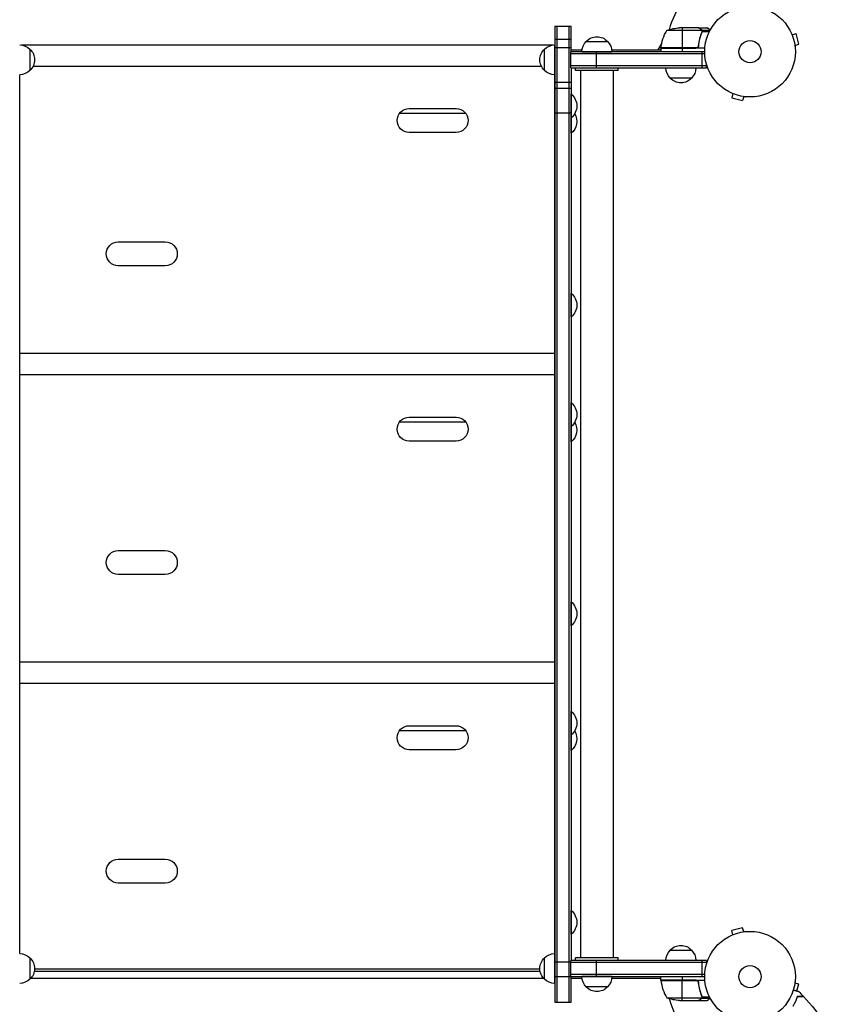
# Model space of a CAD drawing. Units: millimetres. Extents: x -4838 to 3529, y -5041 to 4706.
# Drawn here: x 228 to 1170, y 733 to 1885 of the extents above; entities that cross this region are included whole.
import ezdxf

# ---------------------------------------------------------------- set-up
doc = ezdxf.new("R2010")
doc.units = ezdxf.units.MM
doc.header["$LTSCALE"] = 20
doc.layers.add('2d', color=230, linetype='Continuous')

msp = doc.modelspace()

# ---------------------------------------------------------------- linework, layer by layer
at = {"layer": '2d'}
for p, q in [((853.8, 1877.1), (853.8, 735.1)), ((853.8, 1877.1), (872.8, 1877.1)), ((856.3, 1877.1), (856.3, 735.1)), ((870.3, 1877.1), (870.3, 735.1)), ((872.8, 1847.1), (872.8, 1877.1)), ((1025.6, 1871.8), (984.7, 1871.8)), ((1021.5, 1875.1), (999.6, 1875.1)), ((1002.7, 1875.1), (1002.7, 1851.3)), ((1021.7, 1875.1), (1031.5, 1875.1)), ((1021.7, 1875.1), (1021.7, 1875)), ((1024.5, 1873.5), (1024.5, 1873.3)), ((1024.5, 1866.9), (1024.5, 1866.3)), ((1025.7, 1872.1), (1035.3, 1872.1)), ((1025.7, 1872.1), (1025.7, 1871.5)), ((1025.7, 1870.3), (1025.7, 1869.6)), ((1025.8, 1870.9), (1025.8, 1870.9)), ((1026, 1870.8), (1034.6, 1870.8)), ((1130.6, 1868.3), (1130.5, 1868.4)), ((1130.5, 1868.4), (1130.5, 1868.4)), ((1131.1, 1867), (1135.8, 1868.2)), ((1139.1, 1855.7), (1135.8, 1868.2)), ((851.7, 1854.9), (230.3, 1854.9)), ((853.7, 1820.1), (853.7, 1855.1)), ((853.8, 1861.6), (872.8, 1861.6)), ((890.5, 1859.1), (915.5, 1859.1)), ((974.5, 1849.1), (978.5, 1856)), ((1021.7, 1854.9), (1021.7, 1853.4)), ((1134.5, 1854.4), (1139.1, 1855.7)), ((240.3, 1850.1), (240.3, 1825.1)), ((841.7, 1825.1), (841.7, 1850.1)), ((853.7, 1849.1), (853.8, 1849.1)), ((853.8, 1852.1), (872.8, 1852.1)), ((872.7, 1828.1), (872.7, 1847.1)), ((1029, 1847.1), (872.7, 1847.1)), ((1029.1, 1844.6), (872.7, 1844.6)), ((872.8, 1849.1), (885.6, 1849.1)), ((885.5, 1847.1), (920.5, 1847.1)), ((902.7, 1828.1), (902.7, 1847.1)), ((920.4, 1849.1), (977.7, 1849.1)), ((1029.2, 1851.1), (977.7, 1851.1)), ((977.7, 1851.1), (977.7, 1847.1)), ((1019.6, 1851.5), (977.8, 1851.5)), ((977.8, 1851.3), (1018.6, 1851.3)), ((1002.7, 1851.1), (1002.7, 1847.1)), ((1026.2, 1828.1), (1026.2, 1847.1)), ((1134.7, 1852.9), (1134.7, 1853)), ((1134.7, 1852.9), (1134.7, 1852.9)), ((1031.2, 1828.1), (1031.2, 1832)), ((228.5, 792.1), (228.5, 1820.1)), ((838.1, 1829.9), (243.9, 1829.9)), ((853.5, 1820.1), (853.5, 792.1)), ((1031.2, 1830.6), (872.7, 1830.6)), ((872.7, 1828.1), (1031.2, 1828.1)), ((872.8, 1828.1), (872.8, 784.1)), ((878, 1825.1), (878, 1828.1)), ((928, 1825.1), (878, 1825.1)), ((884, 1825.1), (884, 787.1)), ((922, 1825.1), (922, 787.1)), ((928, 1825.1), (928, 1828.1)), ((853.8, 1811.3), (872.8, 1811.3)), ((1013.7, 1816.1), (988.7, 1816.1)), ((872.8, 1804.1), (853.8, 1804.1)), ((872.8, 1797.6), (873, 1797.6)), ((873, 1751.6), (873, 1797.6)), ((1060.7, 1798.6), (1060.7, 1798.5)), ((1060.7, 1798.5), (1060.8, 1798.5)), ((1062.1, 1798), (1060.9, 1793.3)), ((1060.9, 1793.3), (1073.4, 1790)), ((1074.7, 1794.6), (1073.4, 1790)), ((1076.1, 1794.4), (1076.2, 1794.4)), ((1076.2, 1794.4), (1076.2, 1794.4)), ((750, 1774.6), (672.1, 1774.6)), ((683.5, 1780.6), (738.5, 1780.6)), ((853.8, 1775.7), (872.8, 1775.7)), ((872.8, 1769.6), (873, 1769.6)), ((738.5, 1752.6), (683.5, 1752.6)), ((872.8, 1751.6), (873, 1751.6)), ((343.5, 1624.6), (398.5, 1624.6)), ((398.5, 1596.6), (343.5, 1596.6)), ((872.8, 1564.6), (873, 1564.6)), ((873, 1536.6), (873, 1564.6)), ((872.8, 1536.6), (873, 1536.6)), ((853.5, 1493.9), (228.5, 1493.9)), ((853.5, 1468.9), (228.5, 1468.9)), ((872.8, 1436.6), (873, 1436.6)), ((873, 1390.6), (873, 1436.6)), ((683.5, 1419.6), (738.5, 1419.6)), ((750, 1413.6), (672.1, 1413.6)), ((872.8, 1408.6), (873, 1408.6)), ((738.5, 1391.6), (683.5, 1391.6)), ((872.8, 1390.6), (873, 1390.6)), ((343.5, 1263.6), (398.5, 1263.6)), ((398.5, 1235.6), (343.5, 1235.6)), ((872.8, 1203.6), (873, 1203.6)), ((873, 1175.6), (873, 1203.6)), ((872.8, 1175.6), (873, 1175.6)), ((853.5, 1132.9), (228.5, 1132.9)), ((853.5, 1107.9), (228.5, 1107.9)), ((872.8, 1075.6), (873, 1075.6)), ((873, 1029.6), (873, 1075.6)), ((750, 1052.6), (672.1, 1052.6)), ((683.5, 1058.6), (738.5, 1058.6)), ((872.8, 1047.6), (873, 1047.6)), ((738.5, 1030.6), (683.5, 1030.6)), ((872.8, 1029.6), (873, 1029.6)), ((343.5, 902.6), (398.5, 902.6)), ((398.5, 874.6), (343.5, 874.6)), ((872.8, 842.6), (873, 842.6)), ((873, 814.6), (873, 842.6)), ((1073.4, 822.2), (1060.9, 818.9)), ((1062.1, 814.2), (1060.9, 818.9)), ((1074.7, 817.6), (1073.4, 822.2)), ((1076.2, 817.8), (1076.1, 817.8)), ((1076.2, 817.8), (1076.2, 817.8)), ((872.8, 814.6), (873, 814.6)), ((1060.8, 813.6), (1060.7, 813.6)), ((1060.7, 813.6), (1060.7, 813.6)), ((988.7, 796.1), (1013.7, 796.1)), ((240.3, 787.1), (240.3, 762.1)), ((841.7, 762.1), (841.7, 787.1)), ((853.7, 757.1), (853.7, 792.1)), ((1031.2, 784.1), (872.7, 784.1)), ((872.7, 765.1), (872.7, 784.1)), ((928, 787.1), (878, 787.1)), ((878, 784.1), (878, 787.1)), ((902.7, 765.1), (902.7, 784.1)), ((928, 784.1), (928, 787.1)), ((1026.2, 765.1), (1026.2, 784.1)), ((1031.2, 784.1), (1031.2, 780.2)), ((245.7, 774.1), (836.3, 774.1)), ((853.8, 782.3), (872.7, 782.3)), ((1031.2, 781.6), (872.7, 781.6)), ((840.7, 763.1), (241.3, 763.1)), ((245.5, 771.6), (836.5, 771.6)), ((853.8, 763.1), (853.7, 763.1)), ((853.8, 765.1), (1029, 765.1)), ((1029.1, 767.6), (872.7, 767.6)), ((872.8, 735.1), (872.8, 765.1)), ((885.6, 763.1), (872.8, 763.1)), ((920.5, 765.1), (885.5, 765.1)), ((977.4, 763.1), (920.4, 763.1)), ((977.7, 763.1), (977.4, 763.1)), ((977.7, 761.1), (977.7, 765.1)), ((977.7, 761.1), (1029.2, 761.1)), ((1018.6, 760.9), (977.8, 760.9)), ((977.8, 760.7), (1019.6, 760.7)), ((1002.7, 765.1), (1002.7, 761.1)), ((1002.7, 737.1), (1002.7, 760.9)), ((915.5, 753.1), (890.5, 753.1)), ((1021.7, 757.3), (1021.7, 758.8)), ((1134.5, 757.8), (1139.1, 756.5)), ((1134.7, 759.2), (1134.7, 759.3)), ((1134.7, 759.3), (1134.7, 759.3)), ((1136.9, 748.4), (1139.1, 756.5)), ((984.7, 740.3), (1025.6, 740.3)), ((1021.7, 737.1), (1021.7, 737.2)), ((1024.5, 745.3), (1024.5, 745.9)), ((1024.5, 738.7), (1024.5, 738.8)), ((1025.7, 741.9), (1025.7, 742.6)), ((1025.7, 740.1), (1025.7, 740.7)), ((1025.7, 740.1), (1035.3, 740.1)), ((1026, 741.4), (1034.6, 741.4)), ((1026, 741.3), (1026, 741.3)), ((853.8, 735.1), (872.8, 735.1)), ((999.6, 737.1), (1021.5, 737.1)), ((1021.7, 737.1), (1031.5, 737.1))]:
    msp.add_line(p, q, dxfattribs=at)
for centre, radius in [((1082, 1847.1), 53), ((1082, 1847.1), 13), ((1082, 765.1), 53), ((1082, 765.1), 13)]:
    msp.add_circle(centre, radius, dxfattribs=at)
for centre, radius, start, end in [((1082, 1847.1), 98, 121.1694, 164.7999), ((1082, 1847.1), 98, 177.5437, 177.6607), ((1027.5, 766.4), 50, 186.4728, 211.3497), ((1082, 765.1), 98, 182.3393, 182.4563), ((1082, 765.1), 98, 195.2001, 254.7999)]:
    msp.add_arc(centre, radius, start, end, dxfattribs=at)
at = {"layer": '2d', "extrusion": (0, 0, -1)}
for centre, radius, start, end in [((-1027.5, 1845.8), 50, 6.4728, 31.3497), ((-1002.8, 1825.2), 50, 68.8998, 86.3757), ((-228.1, 1838.1), 17, 90.7482, 135.8135), ((-853.9, 1838.1), 17, 44.1865, 89.3587), ((-902.5, 1846.9), 17, 0.6413, 45.8135), ((-903, 1847.6), 17, 42.6679, 137.3321), ((-903.5, 1846.9), 17, 134.1865, 179.3587), ((-228.7, 1837.6), 17, 132.6679, 227.3321), ((-853.3, 1837.6), 17, 312.6679, 47.3321), ((-980.8, 1851.1), 3, 3.1912, 6.4728), ((-228.1, 1837.1), 17, 224.1865, 269.2518), ((-853.9, 1837.1), 17, 270.6413, 315.8135), ((-1000.7, 1828.3), 17, 314.1865, 359.3587), ((-1001.7, 1828.3), 17, 180.6413, 225.8135), ((-1001.2, 1827.6), 17, 222.6679, 317.3321), ((-861.2, 1783.6), 18.3, 130.1905, 229.8095), ((-683.5, 1766.6), 14, 270, 90), ((-738.5, 1766.6), 14, 90, 270), ((-861.2, 1765.6), 18.3, 150.5884, 229.8095), ((-343.5, 1610.6), 14, 270, 90), ((-398.5, 1610.6), 14, 90, 270), ((-861.2, 1550.6), 18.3, 130.1905, 229.8095), ((-861.2, 1422.6), 18.3, 130.1905, 229.8095), ((-683.5, 1405.6), 14, 270, 90), ((-738.5, 1405.6), 14, 90, 270), ((-861.2, 1404.6), 18.3, 150.5884, 229.8095), ((-343.5, 1249.6), 14, 270, 90), ((-398.5, 1249.6), 14, 90, 270), ((-861.2, 1189.6), 18.3, 130.1905, 229.8095), ((-861.2, 1061.6), 18.3, 130.1905, 229.8095), ((-683.5, 1044.6), 14, 270, 90), ((-738.5, 1044.6), 14, 90, 270), ((-861.2, 1043.6), 18.3, 150.5884, 229.8095), ((-343.5, 888.6), 14, 270, 90), ((-398.5, 888.6), 14, 90, 270), ((-861.2, 828.6), 18.3, 130.1905, 229.8095), ((-1000.7, 783.9), 17, 0.6413, 45.8135), ((-1001.2, 784.6), 17, 42.6679, 137.3321), ((-1001.7, 783.9), 17, 134.1865, 179.3587), ((-228.1, 775.1), 17, 90.7482, 135.8135), ((-228.7, 774.6), 17, 132.6679, 227.3321), ((-853.3, 774.6), 17, 312.6679, 47.3321), ((-853.9, 775.1), 17, 44.1865, 89.3587), ((-228.1, 774.1), 17, 224.1865, 269.2518), ((-853.9, 774.1), 17, 270.6413, 315.8135), ((-902.5, 765.2), 17, 314.1865, 359.3587), ((-903.5, 765.2), 17, 180.6413, 225.8135), ((-984.5, 766.6), 8, 328.1301, 334.0555), ((-980.8, 761.1), 3, 353.5272, 356.8088), ((-984.5, 766.6), 8, 314.5609, 316.5671), ((-903, 764.6), 17, 222.6679, 317.3321), ((-1002.8, 787), 50, 273.6243, 291.1002)]:
    msp.add_arc(centre, radius, start, end, dxfattribs=at)
at = {"layer": '2d'}
for points, knots in [([(1024.3, 1873.5), (1023.6, 1873.9), (1023, 1874.2), (1022, 1874.8), (1021.7, 1875), (1021.5, 1875.1)], [0, 0, 0, 0, 0.00517024, 0.00517024, 0.01034048, 0.01034048, 0.01034048, 0.01034048]), ([(1025.6, 1869.8), (1024.6, 1867.3), (1023.8, 1864.8), (1022.4, 1859.6), (1021.9, 1856.8), (1021.6, 1854)], [0, 0, 0, 0, 0.00859307, 0.00859307, 0.01718614, 0.01718614, 0.01718614, 0.01718614]), ([(1021.8, 1853.8), (1022.1, 1856.6), (1022.6, 1859.4), (1023.4, 1862.7), (1023.6, 1863.4), (1024, 1864.7), (1024.2, 1865.4), (1024.8, 1867.3), (1025.3, 1868.5), (1025.8, 1869.7)], [0.00267622, 0.00267622, 0.00267622, 0.00267622, 0.01136401, 0.01136401, 0.01353595, 0.01353595, 0.0157079, 0.0157079, 0.0200518, 0.0200518, 0.0200518, 0.0200518]), ([(1025.5, 1872.2), (1025.4, 1872.5), (1025.2, 1872.7), (1024.9, 1873), (1024.8, 1873.1), (1024.6, 1873.3), (1024.4, 1873.4), (1024.3, 1873.5)], [0, 0, 0, 0, 0.00218234, 0.00218234, 0.003273511, 0.003273511, 0.004364681, 0.004364681, 0.004364681, 0.004364681]), ([(1024.5, 1873.5), (1024.6, 1873.4), (1024.8, 1873.3), (1025, 1873.1), (1025, 1873.1), (1025.1, 1873), (1025.2, 1873), (1025.2, 1872.9), (1025.2, 1872.9), (1025.2, 1872.9), (1025.3, 1872.9), (1025.3, 1872.9), (1025.5, 1872.6), (1025.6, 1872.4), (1025.7, 1872.1)], [0, 0, 0, 0, 0.25, 0.25, 0.375, 0.375, 0.4375, 0.46875, 0.484375, 0.492187, 0.492187, 0.5, 0.5, 1, 1, 1, 1]), ([(1025.7, 1872.1), (1025.8, 1872.1), (1025.8, 1872), (1025.9, 1871.8), (1025.9, 1871.7), (1025.9, 1871.5), (1026, 1871.4), (1026, 1871.1), (1026, 1871), (1026, 1870.9)], [0, 0, 0, 0, 0.00051115, 0.00051115, 0.001022301, 0.001022301, 0.001533451, 0.001533451, 0.002044601, 0.002044601, 0.002044601, 0.002044601]), ([(1035.6, 1872.7), (1035.2, 1873), (1034.8, 1873.2), (1034.1, 1873.6), (1033.8, 1873.8), (1033.4, 1874), (1033.2, 1874.1), (1033, 1874.2), (1032.9, 1874.3), (1032.9, 1874.3), (1031.9, 1874.8), (1031.5, 1875.1), (1031.5, 1875.1)], [0.0535023, 0.0535023, 0.0535023, 0.0535023, 0.125, 0.125, 0.1875, 0.1875, 0.21875, 0.234375, 0.234375, 0.25, 0.25, 0.5, 0.5, 0.5, 0.5]), ([(1021.8, 1853.8), (1021.7, 1853.6), (1021.7, 1853.4), (1021.6, 1853.1), (1021.5, 1852.9), (1021.4, 1852.6), (1021.3, 1852.4), (1021.1, 1852.1), (1020.9, 1852), (1020.7, 1851.7), (1020.5, 1851.6), (1020.2, 1851.4), (1020, 1851.4), (1019.7, 1851.2), (1019.5, 1851.2), (1019.2, 1851.1), (1019, 1851.1), (1018.8, 1851.1)], [0, 0, 0, 0, 0.000547232, 0.000547232, 0.001094464, 0.001094464, 0.001641696, 0.001641696, 0.002188928, 0.002188928, 0.002736159, 0.002736159, 0.003283391, 0.003283391, 0.003830623, 0.003830623, 0.004377855, 0.004377855, 0.004377855, 0.004377855]), ([(1021.6, 1854), (1021.6, 1853.7), (1021.5, 1853.4), (1021.3, 1853), (1021.3, 1852.9), (1021.1, 1852.7), (1021, 1852.5), (1020.8, 1852.2), (1020.6, 1852), (1020.2, 1851.8), (1020.1, 1851.7), (1019.9, 1851.6), (1019.7, 1851.5), (1019.6, 1851.5)], [0, 0, 0, 0, 0.000839577, 0.000839577, 0.001259366, 0.001259366, 0.001679155, 0.001679155, 0.002518732, 0.002518732, 0.002938521, 0.002938521, 0.00335831, 0.00335831, 0.00335831, 0.00335831]), ([(1018.8, 761.1), (1019, 761.1), (1019.2, 761.1), (1019.5, 761), (1019.7, 761), (1020, 760.8), (1020.2, 760.7), (1020.5, 760.6), (1020.7, 760.4), (1020.9, 760.2), (1021.1, 760.1), (1021.3, 759.8), (1021.4, 759.6), (1021.5, 759.3), (1021.6, 759.1), (1021.7, 758.8), (1021.7, 758.6), (1021.8, 758.4)], [0, 0, 0, 0, 0.000547172, 0.000547172, 0.001094344, 0.001094344, 0.001641516, 0.001641516, 0.002188688, 0.002188688, 0.00273586, 0.00273586, 0.003283032, 0.003283032, 0.003830204, 0.003830204, 0.004377377, 0.004377377, 0.004377377, 0.004377377]), ([(1019.6, 760.7), (1019.9, 760.6), (1020.1, 760.5), (1020.5, 760.3), (1020.6, 760.2), (1020.8, 760), (1020.9, 759.9), (1021.1, 759.5), (1021.3, 759.3), (1021.5, 758.8), (1021.6, 758.5), (1021.6, 758.2)], [0.001013661, 0.001013661, 0.001013661, 0.001013661, 0.001852653, 0.001852653, 0.002272148, 0.002272148, 0.002691644, 0.002691644, 0.003530636, 0.003530636, 0.004369628, 0.004369628, 0.004369628, 0.004369628]), ([(1021.6, 758.2), (1021.9, 755.4), (1022.4, 752.6), (1023.8, 747.4), (1024.6, 744.8), (1025.6, 742.4)], [0, 0, 0, 0, 0.00859307, 0.00859307, 0.01718614, 0.01718614, 0.01718614, 0.01718614]), ([(1025.8, 742.4), (1024.8, 744.9), (1024, 747.4), (1023, 751.4), (1022.7, 752.8), (1022.3, 754.9), (1022.1, 755.6), (1021.9, 757), (1021.8, 757.7), (1021.8, 758.4)], [0, 0, 0, 0, 0.00869705, 0.00869705, 0.01304558, 0.01304558, 0.01521984, 0.01521984, 0.01739411, 0.01739411, 0.01739411, 0.01739411]), ([(1132.7, 749.5), (1132.9, 749.5), (1133, 749.4), (1134, 749.1), (1134.8, 748.9), (1135.9, 748.7), (1136.2, 748.6), (1136.8, 748.4), (1137.1, 748.3), (1137.6, 748.2), (1137.8, 748.1), (1138.2, 748), (1138.4, 748), (1138.6, 747.9), (1138.7, 747.9), (1138.8, 747.9), (1138.8, 747.9), (1138.8, 747.9), (1138.8, 747.9), (1138.8, 747.9), (1138.8, 747.9), (1138.8, 747.9), (1138.9, 747.9), (1138.9, 747.9)], [0.00292306, 0.00292306, 0.00292306, 0.00292306, 0.00379004, 0.00379004, 0.00758008, 0.00758008, 0.0094751, 0.0094751, 0.01137012, 0.01137012, 0.01326514, 0.01326514, 0.01516016, 0.01516016, 0.01705518, 0.01705518, 0.01800269, 0.01800269, 0.0189502, 0.0189502, 0.02274024, 0.02274024, 0.02935902, 0.02935902, 0.02935902, 0.02935902]), ([(1021.5, 737.1), (1021.7, 737.2), (1022, 737.4), (1023, 737.9), (1023.6, 738.3), (1024.3, 738.7)], [0, 0, 0, 0, 0.00517024, 0.00517024, 0.01034048, 0.01034048, 0.01034048, 0.01034048]), ([(1024.3, 738.7), (1024.4, 738.8), (1024.6, 738.9), (1024.8, 739.1), (1024.9, 739.2), (1025.2, 739.5), (1025.4, 739.7), (1025.5, 740)], [0, 0, 0, 0, 0.001089402, 0.001089402, 0.002178803, 0.002178803, 0.004357607, 0.004357607, 0.004357607, 0.004357607]), ([(1025.7, 740.1), (1025.7, 739.9), (1025.6, 739.8), (1025.5, 739.6), (1025.4, 739.5), (1025.3, 739.4), (1025.3, 739.4), (1025.3, 739.4), (1025.3, 739.3), (1025.3, 739.3), (1025.3, 739.3), (1025, 739.1), (1024.8, 738.9), (1024.5, 738.7)], [0, 0, 0, 0, 0.25, 0.25, 0.375, 0.4375, 0.46875, 0.484375, 0.492188, 0.492188, 0.5, 0.5, 1, 1, 1, 1]), ([(1025.8, 741.3), (1025.8, 741.1), (1025.8, 741), (1025.7, 740.6), (1025.7, 740.5), (1025.6, 740.3)], [0.001328787, 0.001328787, 0.001328787, 0.001328787, 0.001872455, 0.001872455, 0.002416124, 0.002416124, 0.002416124, 0.002416124]), ([(1026, 740.9), (1026, 740.7), (1025.9, 740.6), (1025.8, 740.3), (1025.8, 740.2), (1025.7, 740.1)], [0.000526185, 0.000526185, 0.000526185, 0.000526185, 0.001315456, 0.001315456, 0.002104727, 0.002104727, 0.002104727, 0.002104727]), ([(1031.5, 737.1), (1031.5, 737.1), (1031.6, 737.2), (1031.9, 737.3), (1032.1, 737.4), (1032.3, 737.6), (1032.4, 737.6), (1032.6, 737.7), (1032.7, 737.8), (1032.7, 737.8), (1033.5, 738.2), (1034.4, 738.8), (1035.6, 739.5)], [0.5, 0.5, 0.5, 0.5, 0.625, 0.625, 0.6875, 0.6875, 0.71875, 0.734375, 0.734375, 0.75, 0.75, 0.9464969, 0.9464969, 0.9464969, 0.9464969]), ([(1132.2, 730.4), (1132.8, 731.5), (1133.4, 732.5), (1134.5, 734.6), (1135, 735.6), (1135.7, 737.1), (1135.9, 737.6), (1136.3, 738.6), (1136.5, 739), (1137, 740.4), (1137.3, 741.3), (1137.5, 742.1)], [0, 0, 0, 0, 0.00404294, 0.00404294, 0.00808588, 0.00808588, 0.01010735, 0.01010735, 0.01212882, 0.01212882, 0.01617176, 0.01617176, 0.01617176, 0.01617176]), ([(1132.4, 730.4), (1133, 731.4), (1133.6, 732.5), (1134.7, 734.5), (1135.2, 735.5), (1136.1, 737.5), (1136.5, 738.4), (1137.1, 740.3), (1137.4, 741.1), (1137.7, 741.9)], [0, 0, 0, 0, 0.00398181, 0.00398181, 0.00796362, 0.00796362, 0.01194542, 0.01194542, 0.01592723, 0.01592723, 0.01592723, 0.01592723]), ([(1137.5, 742.1), (1138.3, 742.1), (1139, 742.1), (1140.4, 742.1), (1141, 742.1), (1141.8, 742.1), (1142.1, 742.1), (1142.5, 742.1), (1142.8, 742.1), (1143.4, 742.1), (1143.7, 742.1), (1144, 742.1), (1144.1, 742.1), (1144.2, 742.1), (1144.2, 742.1), (1144.2, 742.1), (1144.2, 742.1), (1144.3, 742.1), (1144.3, 742.1), (1144.3, 742.1), (1144.3, 742.1), (1144.3, 742.1), (1144.3, 742.1), (1144.3, 742.1)], [0, 0, 0, 0, 0.0035063, 0.0035063, 0.0070126, 0.0070126, 0.00876575, 0.00876575, 0.0105189, 0.0105189, 0.0140252, 0.0140252, 0.01577835, 0.01577835, 0.01665493, 0.01665493, 0.0175315, 0.0175315, 0.02103781, 0.02103781, 0.02454411, 0.02454411, 0.0274484, 0.0274484, 0.0274484, 0.0274484]), ([(1137.7, 741.9), (1138.5, 741.9), (1139.2, 741.9), (1140.5, 741.9), (1141.1, 741.9), (1142, 741.9), (1142.2, 741.9), (1142.7, 741.9), (1142.9, 741.9), (1143.5, 741.9), (1143.8, 741.9), (1144.2, 741.9), (1144.3, 741.9), (1144.4, 741.9), (1144.4, 741.9), (1144.4, 741.9), (1144.5, 741.9), (1144.5, 741.9), (1144.5, 741.9), (1144.5, 741.9), (1144.5, 741.9), (1144.5, 741.9)], [0, 0, 0, 0, 0.00350666, 0.00350666, 0.00701332, 0.00701332, 0.00876665, 0.00876665, 0.01051997, 0.01051997, 0.01402663, 0.01402663, 0.01577996, 0.01577996, 0.01753329, 0.01753329, 0.02103995, 0.02103995, 0.02454661, 0.02454661, 0.02744921, 0.02744921, 0.02744921, 0.02744921])]:
    msp.add_open_spline(points, degree=3, knots=knots, dxfattribs=at)
for points in [[(1021.5, 1875.1), (1021.6, 1875.1), (1021.6, 1875), (1021.7, 1875)], [(1025.5, 1872.2), (1025.5, 1872.1), (1025.6, 1872), (1025.6, 1871.8)], [(1025.6, 1871.8), (1025.7, 1871.5), (1025.8, 1871.2), (1025.8, 1870.9)], [(1025.7, 1870.3), (1025.7, 1870.1), (1025.7, 1869.9), (1025.6, 1869.8)], [(1025.8, 1870.9), (1025.8, 1870.7), (1025.8, 1870.5), (1025.7, 1870.3)], [(1025.8, 1870.9), (1025.8, 1870.8), (1025.8, 1870.7), (1025.8, 1870.7)], [(1025.8, 1870.9), (1025.8, 1870.9), (1025.8, 1870.9), (1025.8, 1870.9)], [(1025.8, 1870.9), (1025.8, 1870.9), (1025.8, 1870.9), (1025.8, 1870.9)], [(1026, 1870.8), (1026, 1870.4), (1025.9, 1870.1), (1025.8, 1869.7)], [(1026, 1870.9), (1026, 1870.8), (1026, 1870.8), (1026, 1870.8)], [(1019.6, 1851.5), (1019.3, 1851.3), (1019, 1851.3), (1018.6, 1851.3)], [(1019.6, 760.7), (1019.3, 760.8), (1019, 760.9), (1018.6, 760.9)], [(1021.7, 737.2), (1021.6, 737.2), (1021.6, 737.1), (1021.5, 737.1)], [(1025.6, 740.3), (1025.6, 740.2), (1025.5, 740.1), (1025.5, 740)], [(1025.6, 742.4), (1025.7, 742.1), (1025.8, 741.7), (1025.8, 741.3)], [(1025.8, 742.4), (1025.9, 742.1), (1026, 741.7), (1026, 741.4)], [(1025.8, 741.3), (1025.8, 741.3), (1025.8, 741.3), (1025.8, 741.3)], [(1025.8, 741.3), (1025.8, 741.3), (1025.8, 741.3), (1025.8, 741.3)], [(1026, 741.4), (1026, 741.4), (1026, 741.3), (1026, 741.3)], [(1026, 740.9), (1026, 741.1), (1026, 741.2), (1026, 741.3)], [(1138.9, 747.9), (1140.7, 746), (1142.5, 744.1), (1144.3, 742.1)], [(1144.5, 741.9), (1153.7, 732), (1162.2, 721.4), (1170, 710.3)]]:
    msp.add_open_spline(points, degree=3, dxfattribs=at)
for points, weights in [([(1024.5, 1873.5), (1022.6, 1874.5), (1021.7, 1875.1), (1021.7, 1875.1)], [1, 0.989183671007, 0.983775506511, 0.983775506511]), ([(1021.7, 737.1), (1021.7, 737.1), (1022.6, 737.6), (1024.5, 738.7)], [0.983775506511, 0.983775506511, 0.989183671007, 1])]:
    msp.add_rational_spline(points, weights, degree=3, dxfattribs=at)

doc.saveas('drawing.dxf')
